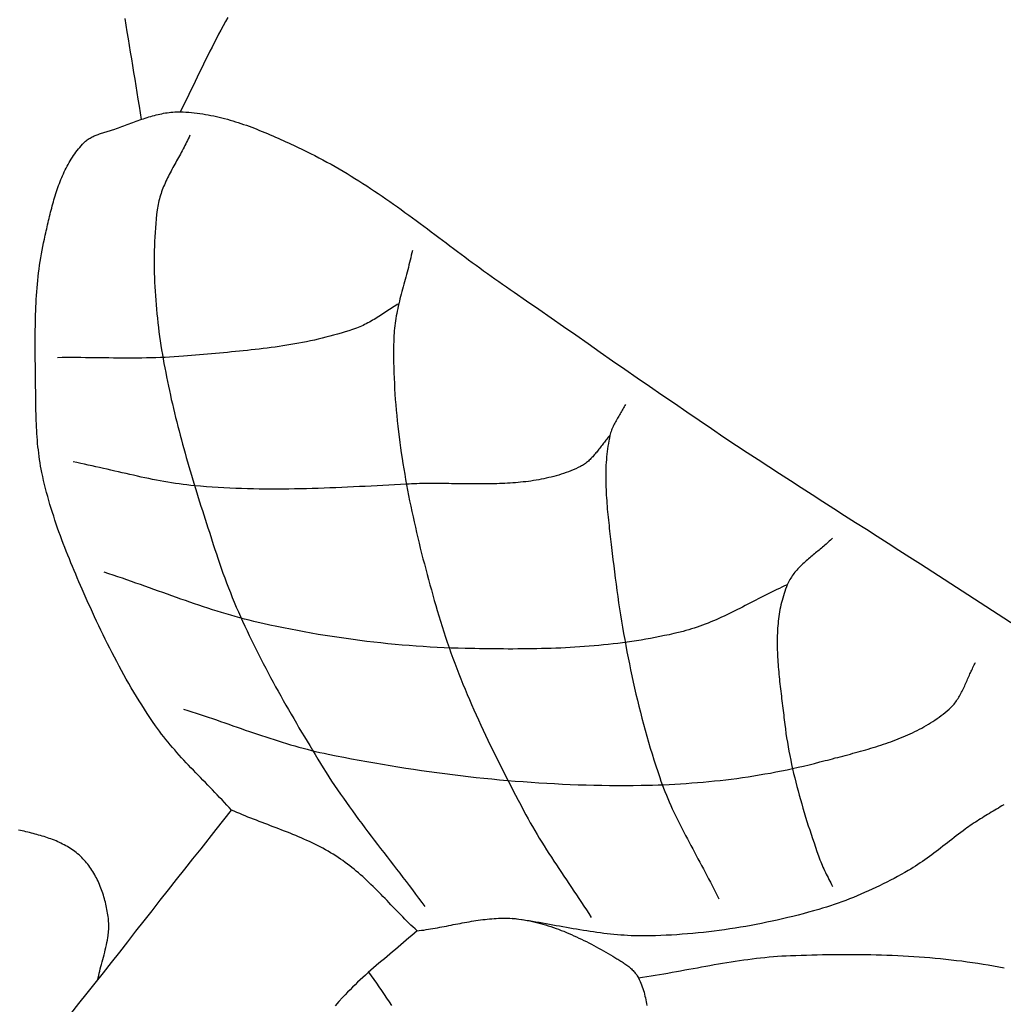
# Model space of a CAD drawing. Units: millimetres. Extents: x 3 to 257, y -159 to 113.
# Drawn here: x 36 to 51, y -48 to -33 of the extents above; entities that cross this region are included whole.
import ezdxf

# ---------------------------------------------------------------- set-up
doc = ezdxf.new("R2010")
doc.units = ezdxf.units.MM
doc.layers.add('Vector Layer 1', color=7, linetype='Continuous', lineweight=30)

msp = doc.modelspace()

# ---------------------------------------------------------------- linework, layer by layer
at = {"layer": 'Vector Layer 1', "color": 18, "lineweight": 30, "true_color": 0x000000, "extrusion": (0, 0, -1)}
for points in [[(-37.558, -33.13), (-37.574, -33.234), (-37.591, -33.338), (-37.608, -33.442), (-37.625, -33.546), (-37.642, -33.65), (-37.66, -33.754), (-37.677, -33.858), (-37.694, -33.962), (-37.711, -34.066), (-37.728, -34.17), (-37.745, -34.274), (-37.761, -34.378), (-37.778, -34.482), (-37.794, -34.586), (-37.809, -34.69)], [(-39.203, -45.351), (-39.167, -45.312), (-39.131, -45.273), (-39.095, -45.234), (-39.059, -45.195), (-39.022, -45.156), (-38.986, -45.118), (-38.949, -45.08), (-38.912, -45.041), (-38.875, -45.003), (-38.838, -44.965), (-38.801, -44.927), (-38.764, -44.889), (-38.726, -44.85), (-38.689, -44.812), (-38.652, -44.774), (-38.616, -44.736), (-38.579, -44.697), (-38.542, -44.658), (-38.506, -44.62), (-38.47, -44.581), (-38.434, -44.542), (-38.398, -44.502), (-38.363, -44.463), (-38.328, -44.423), (-38.293, -44.383), (-38.259, -44.342), (-38.225, -44.301), (-38.192, -44.26), (-38.159, -44.219), (-38.127, -44.177), (-38.095, -44.135), (-38.063, -44.092), (-38.032, -44.049), (-38.032, -44.049), (-37.988, -43.986), (-37.945, -43.922), (-37.902, -43.858), (-37.86, -43.793), (-37.819, -43.728), (-37.778, -43.663), (-37.737, -43.597), (-37.697, -43.531), (-37.658, -43.464), (-37.619, -43.398), (-37.581, -43.331), (-37.543, -43.263), (-37.506, -43.196), (-37.469, -43.128), (-37.433, -43.059), (-37.397, -42.991), (-37.362, -42.922), (-37.326, -42.853), (-37.292, -42.784), (-37.257, -42.715), (-37.224, -42.645), (-37.19, -42.576), (-37.157, -42.506), (-37.124, -42.436), (-37.091, -42.366), (-37.059, -42.296), (-37.027, -42.225), (-36.995, -42.155), (-36.964, -42.084), (-36.932, -42.014), (-36.901, -41.943), (-36.901, -41.943), (-36.876, -41.885), (-36.851, -41.827), (-36.826, -41.768), (-36.801, -41.709), (-36.776, -41.651), (-36.751, -41.592), (-36.727, -41.533), (-36.703, -41.474), (-36.679, -41.415), (-36.655, -41.355), (-36.632, -41.296), (-36.609, -41.236), (-36.587, -41.177), (-36.565, -41.117), (-36.543, -41.057), (-36.522, -40.997), (-36.501, -40.936), (-36.48, -40.876), (-36.461, -40.815), (-36.441, -40.755), (-36.422, -40.694), (-36.404, -40.633), (-36.386, -40.572), (-36.369, -40.511), (-36.352, -40.449), (-36.336, -40.388), (-36.321, -40.326), (-36.306, -40.264), (-36.292, -40.202), (-36.279, -40.14), (-36.279, -40.14), (-36.269, -40.09), (-36.26, -40.041), (-36.252, -39.991), (-36.244, -39.941), (-36.237, -39.891), (-36.23, -39.841), (-36.225, -39.791), (-36.219, -39.741), (-36.214, -39.691), (-36.21, -39.64), (-36.206, -39.59), (-36.203, -39.539), (-36.2, -39.489), (-36.197, -39.438), (-36.195, -39.388), (-36.193, -39.337), (-36.191, -39.286), (-36.189, -39.236), (-36.188, -39.185), (-36.187, -39.134), (-36.186, -39.084), (-36.186, -39.033), (-36.185, -38.983), (-36.184, -38.932), (-36.184, -38.881), (-36.184, -38.881), (-36.183, -38.823), (-36.183, -38.764), (-36.182, -38.705), (-36.181, -38.646), (-36.18, -38.587), (-36.18, -38.528), (-36.179, -38.469), (-36.178, -38.41), (-36.178, -38.351), (-36.177, -38.292), (-36.177, -38.233), (-36.177, -38.174), (-36.177, -38.115), (-36.177, -38.056), (-36.177, -37.997), (-36.178, -37.938), (-36.179, -37.878), (-36.18, -37.819), (-36.181, -37.76), (-36.183, -37.701), (-36.185, -37.643), (-36.187, -37.584), (-36.19, -37.525), (-36.193, -37.466), (-36.197, -37.407), (-36.201, -37.349), (-36.206, -37.29), (-36.211, -37.231), (-36.216, -37.173), (-36.222, -37.115), (-36.229, -37.056), (-36.236, -36.998), (-36.244, -36.94), (-36.253, -36.882), (-36.262, -36.824), (-36.271, -36.766), (-36.282, -36.708), (-36.293, -36.651), (-36.305, -36.593), (-36.317, -36.536), (-36.317, -36.536), (-36.324, -36.505), (-36.332, -36.473), (-36.339, -36.441), (-36.346, -36.41), (-36.353, -36.378), (-36.36, -36.346), (-36.368, -36.314), (-36.375, -36.282), (-36.383, -36.25), (-36.39, -36.217), (-36.398, -36.185), (-36.406, -36.153), (-36.414, -36.121), (-36.422, -36.089), (-36.431, -36.057), (-36.439, -36.025), (-36.448, -35.993), (-36.457, -35.961), (-36.466, -35.929), (-36.476, -35.897), (-36.485, -35.866), (-36.495, -35.834), (-36.505, -35.803), (-36.516, -35.771), (-36.527, -35.74), (-36.538, -35.709), (-36.549, -35.678), (-36.561, -35.648), (-36.573, -35.618), (-36.585, -35.587), (-36.598, -35.557), (-36.611, -35.528), (-36.625, -35.498), (-36.639, -35.469), (-36.653, -35.44), (-36.668, -35.412), (-36.683, -35.383), (-36.699, -35.355), (-36.715, -35.328), (-36.732, -35.3), (-36.749, -35.273), (-36.767, -35.247), (-36.785, -35.221), (-36.804, -35.195), (-36.823, -35.169), (-36.843, -35.144), (-36.863, -35.12), (-36.884, -35.096), (-36.905, -35.072), (-36.928, -35.049), (-36.928, -35.049), (-36.94, -35.036), (-36.953, -35.025), (-36.966, -35.014), (-36.98, -35.004), (-36.994, -34.994), (-37.008, -34.985), (-37.023, -34.976), (-37.038, -34.967), (-37.053, -34.959), (-37.069, -34.952), (-37.084, -34.944), (-37.101, -34.938), (-37.117, -34.931), (-37.133, -34.925), (-37.15, -34.919), (-37.167, -34.913), (-37.184, -34.907), (-37.201, -34.902), (-37.218, -34.896), (-37.235, -34.891), (-37.252, -34.886), (-37.269, -34.881), (-37.286, -34.876), (-37.303, -34.871), (-37.321, -34.866), (-37.338, -34.861), (-37.354, -34.855), (-37.371, -34.85), (-37.388, -34.844), (-37.404, -34.839), (-37.404, -34.839), (-37.432, -34.829), (-37.459, -34.819), (-37.487, -34.809), (-37.514, -34.799), (-37.542, -34.789), (-37.569, -34.779), (-37.597, -34.768), (-37.624, -34.758), (-37.652, -34.747), (-37.68, -34.737), (-37.707, -34.727), (-37.735, -34.717), (-37.763, -34.707), (-37.791, -34.697), (-37.819, -34.687), (-37.846, -34.678), (-37.874, -34.668), (-37.902, -34.659), (-37.93, -34.651), (-37.958, -34.642), (-37.987, -34.634), (-38.015, -34.626), (-38.043, -34.619), (-38.071, -34.612), (-38.1, -34.606), (-38.128, -34.6), (-38.156, -34.594), (-38.185, -34.589), (-38.213, -34.585), (-38.242, -34.581), (-38.271, -34.578), (-38.299, -34.575), (-38.328, -34.573), (-38.357, -34.572), (-38.386, -34.572), (-38.415, -34.572), (-38.415, -34.572), (-38.458, -34.573), (-38.502, -34.575), (-38.545, -34.578), (-38.588, -34.582), (-38.631, -34.586), (-38.674, -34.591), (-38.717, -34.597), (-38.76, -34.603), (-38.802, -34.61), (-38.845, -34.618), (-38.888, -34.626), (-38.93, -34.634), (-38.972, -34.644), (-39.015, -34.654), (-39.057, -34.664), (-39.099, -34.675), (-39.141, -34.686), (-39.183, -34.698), (-39.225, -34.711), (-39.267, -34.724), (-39.309, -34.737), (-39.35, -34.751), (-39.392, -34.765), (-39.434, -34.779), (-39.475, -34.794), (-39.516, -34.809), (-39.557, -34.825), (-39.598, -34.841), (-39.639, -34.857), (-39.68, -34.874), (-39.721, -34.89), (-39.762, -34.907), (-39.802, -34.925), (-39.843, -34.942), (-39.883, -34.96), (-39.924, -34.978), (-39.964, -34.996), (-40.004, -35.014), (-40.044, -35.032), (-40.084, -35.051), (-40.124, -35.069), (-40.163, -35.088), (-40.203, -35.107), (-40.242, -35.126), (-40.282, -35.144), (-40.321, -35.163), (-40.36, -35.182), (-40.36, -35.182), (-40.424, -35.214), (-40.488, -35.246), (-40.552, -35.279), (-40.615, -35.312), (-40.678, -35.346), (-40.741, -35.381), (-40.803, -35.416), (-40.865, -35.452), (-40.927, -35.488), (-40.988, -35.524), (-41.049, -35.562), (-41.11, -35.599), (-41.17, -35.637), (-41.231, -35.676), (-41.291, -35.715), (-41.351, -35.754), (-41.41, -35.794), (-41.47, -35.834), (-41.529, -35.875), (-41.588, -35.915), (-41.647, -35.956), (-41.706, -35.998), (-41.764, -36.039), (-41.823, -36.081), (-41.881, -36.123), (-41.939, -36.165), (-41.997, -36.208), (-42.055, -36.25), (-42.113, -36.293), (-42.171, -36.336), (-42.228, -36.379), (-42.286, -36.422), (-42.344, -36.465), (-42.401, -36.509), (-42.459, -36.552), (-42.517, -36.595), (-42.574, -36.638), (-42.632, -36.682), (-42.689, -36.725), (-42.747, -36.768), (-42.805, -36.811), (-42.863, -36.854), (-42.92, -36.897), (-42.978, -36.94), (-43.036, -36.982), (-43.094, -37.025), (-43.152, -37.067), (-43.211, -37.109), (-43.269, -37.151), (-43.328, -37.192), (-43.386, -37.234), (-43.445, -37.275), (-43.504, -37.316), (-43.564, -37.356), (-43.564, -37.356), (-43.754, -37.487), (-43.945, -37.619), (-44.135, -37.751), (-44.325, -37.883), (-44.515, -38.016), (-44.705, -38.148), (-44.895, -38.28), (-45.085, -38.413), (-45.275, -38.545), (-45.466, -38.677), (-45.656, -38.809), (-45.846, -38.94), (-46.037, -39.071), (-46.228, -39.202), (-46.42, -39.333), (-46.611, -39.462), (-46.803, -39.592), (-46.996, -39.72), (-46.996, -39.72), (-47.162, -39.83), (-47.328, -39.94), (-47.494, -40.049), (-47.661, -40.157), (-47.827, -40.265), (-47.995, -40.373), (-48.162, -40.48), (-48.329, -40.588), (-48.497, -40.695), (-48.664, -40.802), (-48.832, -40.909), (-49, -41.015), (-49.167, -41.122), (-49.335, -41.229), (-49.503, -41.336), (-49.67, -41.444), (-49.837, -41.551), (-49.837, -41.551), (-51.954, -42.924)], [(-41.787, -37.534), (-41.762, -37.548), (-41.738, -37.562), (-41.714, -37.577), (-41.69, -37.592), (-41.667, -37.607), (-41.643, -37.622), (-41.619, -37.638), (-41.596, -37.653), (-41.572, -37.668), (-41.548, -37.684), (-41.525, -37.699), (-41.501, -37.715), (-41.478, -37.73), (-41.454, -37.745), (-41.43, -37.76), (-41.406, -37.775), (-41.382, -37.789), (-41.358, -37.803), (-41.333, -37.817), (-41.309, -37.83), (-41.284, -37.843), (-41.259, -37.856), (-41.234, -37.868), (-41.208, -37.88), (-41.183, -37.89), (-41.157, -37.901), (-41.131, -37.911), (-41.131, -37.911), (-41.073, -37.931), (-41.014, -37.95), (-40.956, -37.969), (-40.898, -37.987), (-40.839, -38.004), (-40.78, -38.021), (-40.721, -38.036), (-40.661, -38.052), (-40.602, -38.066), (-40.542, -38.081), (-40.483, -38.094), (-40.423, -38.107), (-40.362, -38.12), (-40.302, -38.131), (-40.242, -38.143), (-40.181, -38.154), (-40.121, -38.164), (-40.06, -38.174), (-39.999, -38.184), (-39.938, -38.193), (-39.877, -38.202), (-39.816, -38.21), (-39.755, -38.218), (-39.694, -38.226), (-39.633, -38.234), (-39.571, -38.241), (-39.51, -38.248), (-39.449, -38.254), (-39.387, -38.261), (-39.326, -38.267), (-39.264, -38.273), (-39.203, -38.279), (-39.141, -38.285), (-39.08, -38.29), (-39.018, -38.296), (-38.957, -38.301), (-38.895, -38.306), (-38.834, -38.311), (-38.772, -38.317), (-38.711, -38.322), (-38.65, -38.327), (-38.588, -38.332), (-38.527, -38.337), (-38.466, -38.343), (-38.466, -38.343), (-38.394, -38.348), (-38.322, -38.354), (-38.25, -38.358), (-38.179, -38.362), (-38.107, -38.365), (-38.035, -38.367), (-37.963, -38.369), (-37.891, -38.371), (-37.819, -38.372), (-37.747, -38.373), (-37.675, -38.373), (-37.603, -38.373), (-37.531, -38.373), (-37.458, -38.372), (-37.386, -38.372), (-37.314, -38.371), (-37.242, -38.37), (-37.17, -38.369), (-37.098, -38.368), (-37.026, -38.368), (-36.954, -38.367), (-36.882, -38.366), (-36.81, -38.366), (-36.737, -38.366), (-36.665, -38.366), (-36.593, -38.366), (-36.521, -38.367)], [(-45.044, -39.567), (-45.031, -39.581), (-45.018, -39.595), (-45.005, -39.609), (-44.993, -39.624), (-44.981, -39.639), (-44.969, -39.654), (-44.957, -39.669), (-44.945, -39.684), (-44.933, -39.7), (-44.921, -39.715), (-44.91, -39.731), (-44.898, -39.746), (-44.886, -39.762), (-44.874, -39.777), (-44.863, -39.793), (-44.851, -39.808), (-44.839, -39.823), (-44.827, -39.838), (-44.815, -39.853), (-44.802, -39.868), (-44.79, -39.882), (-44.777, -39.896), (-44.764, -39.91), (-44.751, -39.924), (-44.738, -39.937), (-44.724, -39.95), (-44.711, -39.963), (-44.696, -39.975), (-44.682, -39.987), (-44.667, -39.998), (-44.652, -40.009), (-44.636, -40.019), (-44.621, -40.029), (-44.604, -40.038), (-44.587, -40.047), (-44.587, -40.047), (-44.551, -40.064), (-44.515, -40.081), (-44.478, -40.097), (-44.441, -40.112), (-44.404, -40.127), (-44.367, -40.14), (-44.329, -40.153), (-44.291, -40.166), (-44.253, -40.178), (-44.215, -40.189), (-44.177, -40.2), (-44.139, -40.21), (-44.1, -40.219), (-44.061, -40.228), (-44.022, -40.236), (-43.983, -40.244), (-43.944, -40.252), (-43.905, -40.258), (-43.865, -40.265), (-43.825, -40.271), (-43.786, -40.276), (-43.746, -40.281), (-43.706, -40.286), (-43.666, -40.29), (-43.625, -40.294), (-43.585, -40.297), (-43.545, -40.3), (-43.504, -40.303), (-43.463, -40.306), (-43.423, -40.308), (-43.382, -40.31), (-43.341, -40.311), (-43.3, -40.313), (-43.259, -40.314), (-43.218, -40.315), (-43.177, -40.315), (-43.136, -40.316), (-43.095, -40.316), (-43.053, -40.316), (-43.012, -40.316), (-42.971, -40.316), (-42.929, -40.316), (-42.888, -40.316), (-42.847, -40.315), (-42.805, -40.315), (-42.764, -40.314), (-42.723, -40.314), (-42.681, -40.313), (-42.64, -40.312), (-42.599, -40.312), (-42.557, -40.311), (-42.516, -40.311), (-42.475, -40.31), (-42.434, -40.31), (-42.393, -40.31), (-42.351, -40.309), (-42.31, -40.309), (-42.269, -40.309), (-42.228, -40.31), (-42.188, -40.31), (-42.147, -40.311), (-42.106, -40.311), (-42.065, -40.312), (-42.025, -40.314), (-41.984, -40.315), (-41.944, -40.317), (-41.904, -40.319), (-41.904, -40.319), (-41.813, -40.324), (-41.722, -40.329), (-41.632, -40.334), (-41.541, -40.339), (-41.45, -40.344), (-41.359, -40.348), (-41.269, -40.353), (-41.178, -40.358), (-41.087, -40.362), (-40.996, -40.366), (-40.905, -40.37), (-40.814, -40.374), (-40.723, -40.378), (-40.632, -40.381), (-40.541, -40.384), (-40.451, -40.387), (-40.36, -40.39), (-40.269, -40.392), (-40.178, -40.393), (-40.087, -40.395), (-39.996, -40.396), (-39.905, -40.396), (-39.814, -40.396), (-39.723, -40.396), (-39.633, -40.395), (-39.542, -40.393), (-39.451, -40.391), (-39.36, -40.388), (-39.27, -40.385), (-39.179, -40.381), (-39.088, -40.377), (-38.998, -40.372), (-38.907, -40.366), (-38.817, -40.359), (-38.726, -40.352), (-38.636, -40.344), (-38.636, -40.344), (-38.577, -40.338), (-38.517, -40.331), (-38.458, -40.324), (-38.399, -40.316), (-38.34, -40.307), (-38.281, -40.298), (-38.222, -40.289), (-38.163, -40.278), (-38.105, -40.268), (-38.046, -40.257), (-37.987, -40.245), (-37.929, -40.234), (-37.87, -40.221), (-37.812, -40.209), (-37.754, -40.196), (-37.695, -40.183), (-37.637, -40.17), (-37.579, -40.157), (-37.52, -40.144), (-37.462, -40.13), (-37.404, -40.117), (-37.345, -40.103), (-37.287, -40.09), (-37.229, -40.076), (-37.17, -40.063), (-37.112, -40.05), (-37.054, -40.037), (-36.995, -40.024), (-36.937, -40.011), (-36.878, -39.999), (-36.82, -39.987), (-36.761, -39.975)], [(-47.78, -41.872), (-47.739, -41.89), (-47.698, -41.909), (-47.657, -41.929), (-47.616, -41.948), (-47.576, -41.968), (-47.535, -41.988), (-47.494, -42.008), (-47.454, -42.029), (-47.413, -42.049), (-47.373, -42.07), (-47.332, -42.091), (-47.292, -42.112), (-47.252, -42.133), (-47.211, -42.154), (-47.171, -42.174), (-47.13, -42.195), (-47.09, -42.216), (-47.049, -42.237), (-47.009, -42.257), (-46.968, -42.277), (-46.928, -42.297), (-46.887, -42.317), (-46.846, -42.337), (-46.805, -42.356), (-46.764, -42.375), (-46.723, -42.394), (-46.681, -42.412), (-46.64, -42.43), (-46.598, -42.447), (-46.557, -42.464), (-46.515, -42.481), (-46.473, -42.497), (-46.43, -42.512), (-46.388, -42.527), (-46.345, -42.541), (-46.302, -42.555), (-46.259, -42.568), (-46.216, -42.58), (-46.172, -42.592), (-46.172, -42.592), (-46.101, -42.609), (-46.03, -42.626), (-45.958, -42.643), (-45.887, -42.658), (-45.815, -42.673), (-45.743, -42.687), (-45.671, -42.701), (-45.599, -42.714), (-45.527, -42.726), (-45.454, -42.737), (-45.382, -42.748), (-45.309, -42.759), (-45.236, -42.769), (-45.163, -42.778), (-45.091, -42.786), (-45.018, -42.794), (-44.944, -42.802), (-44.871, -42.809), (-44.798, -42.816), (-44.725, -42.822), (-44.651, -42.827), (-44.578, -42.833), (-44.504, -42.837), (-44.431, -42.841), (-44.357, -42.845), (-44.284, -42.849), (-44.21, -42.852), (-44.136, -42.855), (-44.063, -42.857), (-43.989, -42.859), (-43.915, -42.861), (-43.841, -42.862), (-43.768, -42.863), (-43.694, -42.864), (-43.62, -42.864), (-43.546, -42.865), (-43.473, -42.865), (-43.399, -42.864), (-43.325, -42.864), (-43.252, -42.863), (-43.178, -42.862), (-43.105, -42.861), (-43.031, -42.86), (-42.958, -42.859), (-42.884, -42.857), (-42.811, -42.856), (-42.811, -42.856), (-42.703, -42.853), (-42.594, -42.849), (-42.486, -42.845), (-42.377, -42.84), (-42.269, -42.834), (-42.161, -42.827), (-42.052, -42.82), (-41.944, -42.812), (-41.836, -42.803), (-41.728, -42.793), (-41.619, -42.782), (-41.511, -42.771), (-41.403, -42.759), (-41.295, -42.747), (-41.187, -42.733), (-41.08, -42.719), (-40.972, -42.704), (-40.864, -42.689), (-40.757, -42.672), (-40.65, -42.655), (-40.543, -42.638), (-40.435, -42.619), (-40.328, -42.6), (-40.222, -42.581), (-40.115, -42.56), (-40.009, -42.539), (-39.902, -42.517), (-39.796, -42.495), (-39.69, -42.472), (-39.69, -42.472), (-39.618, -42.455), (-39.547, -42.438), (-39.476, -42.421), (-39.405, -42.402), (-39.334, -42.383), (-39.263, -42.364), (-39.192, -42.344), (-39.122, -42.323), (-39.051, -42.302), (-38.981, -42.28), (-38.911, -42.258), (-38.841, -42.235), (-38.771, -42.212), (-38.701, -42.189), (-38.632, -42.165), (-38.562, -42.141), (-38.493, -42.117), (-38.423, -42.093), (-38.354, -42.068), (-38.284, -42.044), (-38.215, -42.019), (-38.145, -41.994), (-38.076, -41.969), (-38.007, -41.945), (-37.937, -41.92), (-37.868, -41.895), (-37.799, -41.87), (-37.729, -41.846), (-37.66, -41.821), (-37.59, -41.797), (-37.521, -41.773), (-37.451, -41.749), (-37.381, -41.726), (-37.311, -41.702), (-37.242, -41.68)], [(-51.119, -45.27), (-51.092, -45.286), (-51.064, -45.303), (-51.037, -45.319), (-51.009, -45.336), (-50.982, -45.353), (-50.954, -45.369), (-50.927, -45.385), (-50.899, -45.402), (-50.871, -45.419), (-50.844, -45.435), (-50.817, -45.452), (-50.789, -45.469), (-50.762, -45.486), (-50.735, -45.503), (-50.708, -45.52), (-50.682, -45.537), (-50.655, -45.555), (-50.629, -45.572), (-50.603, -45.59), (-50.577, -45.608), (-50.551, -45.627), (-50.526, -45.645), (-50.526, -45.645), (-50.491, -45.671), (-50.456, -45.697), (-50.421, -45.723), (-50.386, -45.75), (-50.352, -45.776), (-50.318, -45.803), (-50.283, -45.83), (-50.249, -45.856), (-50.215, -45.883), (-50.18, -45.91), (-50.146, -45.937), (-50.112, -45.963), (-50.077, -45.99), (-50.043, -46.016), (-50.008, -46.042), (-49.973, -46.068), (-49.938, -46.094), (-49.903, -46.119), (-49.867, -46.144), (-49.831, -46.168), (-49.795, -46.192), (-49.759, -46.216), (-49.722, -46.239), (-49.685, -46.261), (-49.647, -46.283), (-49.647, -46.283), (-49.593, -46.314), (-49.538, -46.345), (-49.482, -46.375), (-49.427, -46.405), (-49.371, -46.434), (-49.315, -46.463), (-49.258, -46.491), (-49.202, -46.519), (-49.145, -46.546), (-49.088, -46.573), (-49.031, -46.6), (-48.973, -46.625), (-48.915, -46.65), (-48.857, -46.675), (-48.799, -46.699), (-48.74, -46.722), (-48.681, -46.745), (-48.622, -46.767), (-48.563, -46.788), (-48.504, -46.809), (-48.444, -46.829), (-48.384, -46.848), (-48.324, -46.867), (-48.264, -46.885), (-48.264, -46.885), (-48.184, -46.907), (-48.105, -46.929), (-48.026, -46.951), (-47.946, -46.971), (-47.866, -46.992), (-47.786, -47.011), (-47.705, -47.03), (-47.625, -47.049), (-47.544, -47.066), (-47.464, -47.084), (-47.383, -47.1), (-47.302, -47.116), (-47.22, -47.131), (-47.139, -47.146), (-47.058, -47.16), (-46.976, -47.173), (-46.895, -47.186), (-46.813, -47.198), (-46.731, -47.209), (-46.649, -47.22), (-46.567, -47.23), (-46.485, -47.239), (-46.403, -47.248), (-46.321, -47.256), (-46.239, -47.263), (-46.156, -47.269), (-46.074, -47.275), (-45.992, -47.28), (-45.91, -47.284), (-45.827, -47.288), (-45.745, -47.291), (-45.663, -47.293), (-45.581, -47.294), (-45.581, -47.294), (-45.528, -47.294), (-45.475, -47.293), (-45.422, -47.292), (-45.369, -47.29), (-45.316, -47.288), (-45.264, -47.284), (-45.211, -47.281), (-45.158, -47.276), (-45.106, -47.271), (-45.053, -47.266), (-45.001, -47.26), (-44.948, -47.254), (-44.896, -47.247), (-44.843, -47.24), (-44.791, -47.233), (-44.738, -47.225), (-44.686, -47.217), (-44.633, -47.208), (-44.581, -47.2), (-44.529, -47.191), (-44.476, -47.182), (-44.424, -47.173), (-44.371, -47.164), (-44.319, -47.155), (-44.267, -47.145), (-44.214, -47.136), (-44.162, -47.126), (-44.11, -47.117), (-44.057, -47.108), (-44.005, -47.099), (-43.953, -47.089), (-43.9, -47.081), (-43.848, -47.072), (-43.796, -47.063), (-43.743, -47.055), (-43.691, -47.047), (-43.638, -47.039), (-43.586, -47.032), (-43.533, -47.024)], [(-36.724, -48.498), (-36.851, -48.339), (-36.977, -48.18), (-37.103, -48.021), (-37.229, -47.862), (-37.354, -47.702), (-37.48, -47.543), (-37.605, -47.383), (-37.73, -47.223), (-37.856, -47.063), (-37.981, -46.904), (-38.106, -46.744), (-38.232, -46.584), (-38.357, -46.425), (-38.483, -46.265), (-38.609, -46.106), (-38.735, -45.947), (-38.735, -45.947), (-38.969, -45.649), (-39.203, -45.351)], [(-37.144, -47.969), (-37.15, -47.939), (-37.15, -47.939), (-37.156, -47.905), (-37.164, -47.87), (-37.172, -47.836), (-37.18, -47.801), (-37.189, -47.767), (-37.198, -47.733), (-37.198, -47.733), (-37.208, -47.696), (-37.218, -47.658), (-37.228, -47.621), (-37.238, -47.584), (-37.248, -47.546), (-37.257, -47.509), (-37.266, -47.471), (-37.275, -47.434), (-37.283, -47.396), (-37.29, -47.358), (-37.297, -47.32), (-37.297, -47.32), (-37.301, -47.295), (-37.304, -47.271), (-37.307, -47.246), (-37.309, -47.221), (-37.31, -47.197), (-37.311, -47.172), (-37.311, -47.147), (-37.311, -47.122), (-37.31, -47.098), (-37.309, -47.073), (-37.307, -47.048), (-37.305, -47.024), (-37.305, -47.024), (-37.302, -46.996), (-37.298, -46.968), (-37.293, -46.941), (-37.288, -46.913), (-37.283, -46.885), (-37.278, -46.857), (-37.272, -46.83), (-37.266, -46.802), (-37.259, -46.774), (-37.252, -46.746), (-37.244, -46.719), (-37.236, -46.691), (-37.228, -46.664), (-37.219, -46.636), (-37.21, -46.609), (-37.2, -46.582), (-37.19, -46.555), (-37.18, -46.529), (-37.169, -46.502), (-37.158, -46.476), (-37.146, -46.45), (-37.134, -46.425), (-37.121, -46.399), (-37.108, -46.374), (-37.094, -46.349), (-37.08, -46.325), (-37.066, -46.301), (-37.051, -46.277), (-37.035, -46.254), (-37.019, -46.231), (-37.003, -46.208), (-36.986, -46.186), (-36.968, -46.164), (-36.95, -46.143), (-36.932, -46.122), (-36.913, -46.102), (-36.893, -46.082), (-36.873, -46.063), (-36.873, -46.063), (-36.852, -46.044), (-36.831, -46.026), (-36.809, -46.008), (-36.787, -45.991), (-36.765, -45.975), (-36.742, -45.959), (-36.719, -45.944), (-36.696, -45.929), (-36.672, -45.915), (-36.648, -45.901), (-36.624, -45.888), (-36.599, -45.875), (-36.574, -45.863), (-36.549, -45.851), (-36.523, -45.839), (-36.498, -45.828), (-36.472, -45.818), (-36.445, -45.807), (-36.419, -45.797), (-36.392, -45.788), (-36.366, -45.778), (-36.339, -45.769), (-36.312, -45.761), (-36.284, -45.752), (-36.257, -45.744), (-36.229, -45.736), (-36.201, -45.728), (-36.174, -45.721), (-36.146, -45.713), (-36.118, -45.706), (-36.089, -45.699), (-36.061, -45.692), (-36.033, -45.685), (-36.004, -45.678), (-35.976, -45.672), (-35.948, -45.665), (-35.919, -45.659)], [(-42.067, -47.216), (-42.102, -47.212), (-42.137, -47.207), (-42.172, -47.203), (-42.207, -47.197), (-42.242, -47.192), (-42.277, -47.186), (-42.312, -47.18), (-42.347, -47.174), (-42.382, -47.168), (-42.417, -47.161), (-42.452, -47.154), (-42.487, -47.148), (-42.522, -47.141), (-42.557, -47.134), (-42.592, -47.127), (-42.626, -47.12), (-42.661, -47.113), (-42.696, -47.106), (-42.731, -47.1), (-42.766, -47.093), (-42.801, -47.087), (-42.836, -47.08), (-42.871, -47.074), (-42.906, -47.068), (-42.941, -47.062), (-42.976, -47.057), (-43.011, -47.052), (-43.046, -47.047), (-43.081, -47.042), (-43.116, -47.038), (-43.151, -47.034), (-43.185, -47.031), (-43.22, -47.028), (-43.255, -47.025), (-43.29, -47.023), (-43.325, -47.022), (-43.36, -47.021), (-43.395, -47.02), (-43.43, -47.02), (-43.465, -47.021), (-43.5, -47.022), (-43.534, -47.024), (-43.569, -47.027), (-43.604, -47.031), (-43.639, -47.035), (-43.639, -47.035), (-43.681, -47.041), (-43.722, -47.047), (-43.764, -47.055), (-43.805, -47.063), (-43.847, -47.071), (-43.888, -47.081), (-43.929, -47.091), (-43.97, -47.102), (-44.01, -47.113), (-44.051, -47.125), (-44.091, -47.137), (-44.132, -47.15), (-44.172, -47.164), (-44.212, -47.178), (-44.252, -47.192), (-44.292, -47.208), (-44.331, -47.223), (-44.371, -47.239), (-44.41, -47.256), (-44.449, -47.273), (-44.488, -47.29), (-44.527, -47.308), (-44.566, -47.326), (-44.604, -47.344), (-44.643, -47.363), (-44.681, -47.382), (-44.719, -47.401), (-44.757, -47.421), (-44.794, -47.441), (-44.832, -47.461), (-44.869, -47.482), (-44.907, -47.503), (-44.943, -47.524), (-44.98, -47.545), (-45.017, -47.566), (-45.053, -47.588), (-45.09, -47.609), (-45.09, -47.609), (-45.105, -47.618), (-45.12, -47.627), (-45.136, -47.637), (-45.152, -47.646), (-45.167, -47.655), (-45.183, -47.665), (-45.198, -47.674), (-45.214, -47.684), (-45.23, -47.694), (-45.245, -47.704), (-45.26, -47.714), (-45.275, -47.724), (-45.29, -47.735), (-45.305, -47.746), (-45.32, -47.756), (-45.334, -47.768), (-45.348, -47.779), (-45.361, -47.791), (-45.375, -47.803), (-45.388, -47.815), (-45.4, -47.828), (-45.412, -47.841), (-45.424, -47.854), (-45.435, -47.868), (-45.446, -47.882), (-45.456, -47.896), (-45.465, -47.911), (-45.474, -47.926), (-45.483, -47.942), (-45.483, -47.942), (-45.496, -47.969), (-45.508, -47.996), (-45.52, -48.024), (-45.531, -48.051), (-45.541, -48.079), (-45.551, -48.107), (-45.56, -48.136), (-45.569, -48.164), (-45.576, -48.193), (-45.583, -48.222), (-45.59, -48.25), (-45.596, -48.28), (-45.602, -48.309), (-45.606, -48.338), (-45.611, -48.368)], [(-45.483, -47.942), (-45.548, -47.932), (-45.613, -47.922), (-45.678, -47.911), (-45.743, -47.9), (-45.808, -47.889), (-45.873, -47.878), (-45.938, -47.867), (-46.003, -47.855), (-46.068, -47.843), (-46.133, -47.832), (-46.197, -47.82), (-46.262, -47.808), (-46.327, -47.796), (-46.392, -47.784), (-46.457, -47.772), (-46.522, -47.76), (-46.587, -47.749), (-46.652, -47.737), (-46.717, -47.726), (-46.782, -47.715), (-46.847, -47.704), (-46.912, -47.694), (-46.977, -47.684), (-47.042, -47.674), (-47.107, -47.665), (-47.172, -47.656), (-47.238, -47.647), (-47.303, -47.639), (-47.368, -47.632), (-47.434, -47.625), (-47.499, -47.618), (-47.565, -47.613), (-47.63, -47.608), (-47.696, -47.603), (-47.761, -47.6), (-47.827, -47.597), (-47.827, -47.597), (-47.91, -47.594), (-47.992, -47.591), (-48.075, -47.589), (-48.157, -47.586), (-48.24, -47.585), (-48.323, -47.583), (-48.406, -47.581), (-48.489, -47.58), (-48.571, -47.58), (-48.654, -47.579), (-48.737, -47.579), (-48.82, -47.58), (-48.903, -47.58), (-48.986, -47.581), (-49.069, -47.583), (-49.152, -47.585), (-49.235, -47.587), (-49.318, -47.59), (-49.4, -47.593), (-49.483, -47.597), (-49.566, -47.601), (-49.649, -47.605), (-49.732, -47.61), (-49.814, -47.616), (-49.897, -47.622), (-49.979, -47.629), (-50.062, -47.636), (-50.144, -47.644), (-50.226, -47.652), (-50.309, -47.661), (-50.391, -47.671), (-50.473, -47.681), (-50.555, -47.692), (-50.637, -47.703), (-50.718, -47.715), (-50.8, -47.728), (-50.881, -47.741), (-50.963, -47.755), (-51.044, -47.77), (-51.125, -47.785)]]:
    msp.add_lwpolyline(points, dxfattribs=at)
at = {"layer": 'Vector Layer 1', "color": 18, "lineweight": 30, "true_color": 0x000000}
for points in [[(39.15, -33.114), (39.113, -33.178), (39.077, -33.243), (39.041, -33.308), (39.006, -33.373), (38.972, -33.439), (38.937, -33.505), (38.904, -33.571), (38.87, -33.637), (38.837, -33.704), (38.805, -33.77), (38.772, -33.837), (38.74, -33.904), (38.707, -33.971), (38.675, -34.038), (38.643, -34.105), (38.611, -34.172), (38.579, -34.239), (38.546, -34.306), (38.514, -34.372), (38.481, -34.439), (38.448, -34.506), (38.415, -34.572)], [(38.562, -34.934), (38.55, -34.96), (38.538, -34.987), (38.525, -35.014), (38.512, -35.04), (38.499, -35.067), (38.486, -35.093), (38.472, -35.119), (38.458, -35.145), (38.444, -35.172), (38.43, -35.198), (38.416, -35.224), (38.401, -35.25), (38.387, -35.276), (38.372, -35.302), (38.358, -35.328), (38.344, -35.354), (38.329, -35.38), (38.315, -35.406), (38.301, -35.432), (38.286, -35.459), (38.273, -35.485), (38.259, -35.511), (38.245, -35.537), (38.232, -35.564), (38.219, -35.59), (38.206, -35.617), (38.193, -35.643), (38.181, -35.67), (38.17, -35.697), (38.158, -35.723), (38.147, -35.75), (38.137, -35.778), (38.127, -35.805), (38.117, -35.832), (38.108, -35.86), (38.099, -35.887), (38.092, -35.915), (38.084, -35.943), (38.078, -35.971), (38.072, -36), (38.066, -36.028), (38.062, -36.057), (38.058, -36.086), (38.058, -36.086), (38.05, -36.156), (38.043, -36.225), (38.036, -36.295), (38.03, -36.364), (38.026, -36.434), (38.021, -36.503), (38.018, -36.573), (38.015, -36.643), (38.013, -36.713), (38.012, -36.782), (38.011, -36.852), (38.011, -36.922), (38.012, -36.992), (38.013, -37.061), (38.015, -37.131), (38.018, -37.201), (38.021, -37.271), (38.025, -37.341), (38.03, -37.41), (38.035, -37.48), (38.04, -37.55), (38.047, -37.62), (38.054, -37.69), (38.061, -37.759), (38.069, -37.829), (38.077, -37.899), (38.086, -37.969), (38.096, -38.038), (38.106, -38.108), (38.116, -38.178), (38.127, -38.248), (38.139, -38.317), (38.15, -38.387), (38.163, -38.456), (38.176, -38.526), (38.189, -38.596), (38.202, -38.665), (38.216, -38.735), (38.231, -38.804), (38.246, -38.873), (38.261, -38.943), (38.276, -39.012), (38.292, -39.081), (38.309, -39.151), (38.325, -39.22), (38.342, -39.289), (38.359, -39.358), (38.377, -39.427), (38.395, -39.496), (38.413, -39.565), (38.431, -39.634), (38.45, -39.703), (38.469, -39.771), (38.488, -39.84), (38.507, -39.909), (38.527, -39.977), (38.547, -40.046), (38.567, -40.114), (38.587, -40.182), (38.608, -40.251), (38.628, -40.319), (38.649, -40.387), (38.67, -40.455), (38.691, -40.523), (38.712, -40.591), (38.733, -40.658), (38.755, -40.726), (38.776, -40.793), (38.798, -40.861), (38.819, -40.928), (38.841, -40.996), (38.863, -41.063), (38.885, -41.13), (38.906, -41.197), (38.928, -41.264), (38.95, -41.33), (38.972, -41.397), (38.994, -41.463), (38.994, -41.463), (39.02, -41.54), (39.046, -41.616), (39.073, -41.692), (39.1, -41.767), (39.129, -41.843), (39.157, -41.918), (39.187, -41.993), (39.217, -42.067), (39.248, -42.142), (39.279, -42.216), (39.311, -42.29), (39.343, -42.364), (39.376, -42.437), (39.41, -42.511), (39.444, -42.584), (39.478, -42.657), (39.513, -42.729), (39.549, -42.802), (39.585, -42.874), (39.621, -42.946), (39.657, -43.018), (39.695, -43.09), (39.732, -43.162), (39.77, -43.233), (39.808, -43.305), (39.846, -43.376), (39.885, -43.447), (39.924, -43.517), (39.964, -43.588), (40.003, -43.659), (40.043, -43.729), (40.083, -43.799), (40.124, -43.869), (40.164, -43.939), (40.205, -44.009), (40.246, -44.079), (40.287, -44.148), (40.329, -44.218), (40.37, -44.287), (40.411, -44.356), (40.453, -44.426), (40.495, -44.495), (40.537, -44.563), (40.578, -44.632), (40.578, -44.632), (40.62, -44.701), (40.663, -44.769), (40.707, -44.836), (40.75, -44.904), (40.795, -44.971), (40.84, -45.037), (40.885, -45.103), (40.931, -45.169), (40.977, -45.235), (41.024, -45.3), (41.071, -45.365), (41.118, -45.43), (41.166, -45.495), (41.214, -45.56), (41.262, -45.624), (41.31, -45.688), (41.359, -45.752), (41.408, -45.816), (41.457, -45.88), (41.506, -45.944), (41.555, -46.008), (41.604, -46.072), (41.653, -46.135), (41.702, -46.199), (41.751, -46.263), (41.8, -46.327), (41.849, -46.39), (41.898, -46.454), (41.947, -46.518), (41.995, -46.583), (42.044, -46.647), (42.092, -46.711), (42.139, -46.776), (42.187, -46.841)], [(41.995, -36.71), (41.987, -36.748), (41.978, -36.785), (41.97, -36.823), (41.961, -36.86), (41.952, -36.898), (41.942, -36.935), (41.933, -36.973), (41.923, -37.01), (41.913, -37.048), (41.903, -37.085), (41.893, -37.122), (41.883, -37.16), (41.873, -37.197), (41.863, -37.234), (41.853, -37.272), (41.843, -37.309), (41.833, -37.347), (41.823, -37.384), (41.814, -37.421), (41.804, -37.459), (41.795, -37.496), (41.786, -37.534), (41.778, -37.571), (41.77, -37.609), (41.762, -37.647), (41.754, -37.684), (41.747, -37.722), (41.741, -37.76), (41.735, -37.798), (41.729, -37.836), (41.724, -37.873), (41.72, -37.911), (41.716, -37.95), (41.712, -37.988), (41.71, -38.026), (41.708, -38.064), (41.707, -38.103), (41.707, -38.103), (41.705, -38.185), (41.705, -38.268), (41.705, -38.351), (41.706, -38.434), (41.708, -38.517), (41.71, -38.599), (41.713, -38.682), (41.717, -38.765), (41.721, -38.848), (41.726, -38.93), (41.732, -39.013), (41.739, -39.096), (41.746, -39.178), (41.753, -39.261), (41.762, -39.344), (41.771, -39.426), (41.78, -39.509), (41.79, -39.591), (41.801, -39.674), (41.812, -39.756), (41.824, -39.838), (41.836, -39.921), (41.849, -40.003), (41.863, -40.085), (41.877, -40.167), (41.891, -40.249), (41.906, -40.331), (41.921, -40.413), (41.937, -40.495), (41.953, -40.577), (41.97, -40.658), (41.987, -40.74), (42.005, -40.822), (42.023, -40.903), (42.041, -40.984), (42.06, -41.066), (42.079, -41.147), (42.098, -41.228), (42.118, -41.309), (42.138, -41.39), (42.159, -41.471), (42.18, -41.551), (42.201, -41.632), (42.222, -41.712), (42.244, -41.793), (42.266, -41.873), (42.288, -41.953), (42.311, -42.033), (42.333, -42.113), (42.356, -42.193), (42.38, -42.272), (42.403, -42.352), (42.403, -42.352), (42.428, -42.434), (42.453, -42.516), (42.479, -42.598), (42.506, -42.68), (42.534, -42.761), (42.562, -42.843), (42.59, -42.924), (42.62, -43.004), (42.65, -43.085), (42.68, -43.165), (42.712, -43.246), (42.743, -43.326), (42.775, -43.406), (42.808, -43.485), (42.841, -43.565), (42.875, -43.644), (42.909, -43.723), (42.944, -43.802), (42.979, -43.881), (43.015, -43.959), (43.05, -44.038), (43.087, -44.116), (43.123, -44.194), (43.16, -44.272), (43.198, -44.35), (43.235, -44.428), (43.273, -44.505), (43.312, -44.582), (43.35, -44.66), (43.389, -44.737), (43.428, -44.814), (43.467, -44.89), (43.507, -44.967), (43.547, -45.044), (43.586, -45.12), (43.626, -45.196), (43.667, -45.272), (43.707, -45.349), (43.747, -45.425), (43.747, -45.425), (43.78, -45.486), (43.814, -45.547), (43.848, -45.607), (43.883, -45.667), (43.919, -45.727), (43.954, -45.786), (43.991, -45.846), (44.028, -45.905), (44.065, -45.963), (44.102, -46.022), (44.14, -46.08), (44.178, -46.139), (44.217, -46.197), (44.255, -46.255), (44.294, -46.313), (44.332, -46.371), (44.371, -46.428), (44.41, -46.486), (44.449, -46.544), (44.488, -46.602), (44.527, -46.66), (44.565, -46.718), (44.604, -46.776), (44.642, -46.834), (44.68, -46.892), (44.718, -46.95), (44.756, -47.009)], [(45.284, -39.087), (45.274, -39.105), (45.265, -39.124), (45.255, -39.142), (45.244, -39.16), (45.234, -39.178), (45.223, -39.196), (45.213, -39.214), (45.202, -39.232), (45.191, -39.25), (45.18, -39.268), (45.17, -39.286), (45.159, -39.303), (45.149, -39.322), (45.138, -39.34), (45.128, -39.358), (45.118, -39.376), (45.109, -39.394), (45.1, -39.413), (45.091, -39.431), (45.083, -39.45), (45.075, -39.469), (45.067, -39.488), (45.06, -39.508), (45.054, -39.527), (45.049, -39.547), (45.044, -39.567), (45.044, -39.567), (45.035, -39.608), (45.026, -39.649), (45.019, -39.691), (45.012, -39.732), (45.006, -39.774), (45, -39.815), (44.996, -39.857), (44.991, -39.899), (44.988, -39.941), (44.985, -39.983), (44.982, -40.025), (44.981, -40.067), (44.979, -40.109), (44.978, -40.152), (44.978, -40.194), (44.978, -40.236), (44.979, -40.279), (44.98, -40.321), (44.981, -40.363), (44.983, -40.406), (44.985, -40.448), (44.987, -40.491), (44.99, -40.533), (44.993, -40.576), (44.996, -40.618), (45, -40.661), (45.003, -40.703), (45.007, -40.746), (45.011, -40.788), (45.016, -40.831), (45.02, -40.873), (45.025, -40.916), (45.029, -40.958), (45.034, -41), (45.039, -41.043), (45.044, -41.085), (45.049, -41.127), (45.053, -41.169), (45.058, -41.211), (45.063, -41.253), (45.068, -41.295), (45.068, -41.295), (45.078, -41.39), (45.089, -41.485), (45.101, -41.58), (45.113, -41.675), (45.125, -41.77), (45.137, -41.865), (45.15, -41.96), (45.164, -42.055), (45.178, -42.15), (45.192, -42.244), (45.207, -42.339), (45.222, -42.434), (45.238, -42.528), (45.254, -42.623), (45.271, -42.717), (45.288, -42.811), (45.306, -42.906), (45.324, -43), (45.343, -43.094), (45.362, -43.187), (45.382, -43.281), (45.402, -43.375), (45.423, -43.468), (45.445, -43.562), (45.467, -43.655), (45.489, -43.748), (45.513, -43.84), (45.537, -43.933), (45.561, -44.026), (45.586, -44.118), (45.612, -44.21), (45.639, -44.302), (45.666, -44.393), (45.694, -44.485), (45.722, -44.576), (45.751, -44.667), (45.781, -44.758), (45.812, -44.848), (45.812, -44.848), (45.831, -44.903), (45.851, -44.957), (45.871, -45.011), (45.892, -45.065), (45.914, -45.119), (45.936, -45.172), (45.959, -45.225), (45.983, -45.278), (46.006, -45.33), (46.031, -45.383), (46.056, -45.435), (46.081, -45.487), (46.106, -45.539), (46.132, -45.591), (46.158, -45.642), (46.185, -45.694), (46.211, -45.745), (46.238, -45.797), (46.265, -45.848), (46.293, -45.899), (46.32, -45.951), (46.347, -46.002), (46.375, -46.053), (46.402, -46.104), (46.43, -46.155), (46.457, -46.206), (46.485, -46.257), (46.512, -46.309), (46.539, -46.36), (46.566, -46.411), (46.593, -46.462), (46.62, -46.514), (46.646, -46.565), (46.673, -46.617), (46.699, -46.669), (46.724, -46.721)], [(48.476, -41.151), (48.461, -41.168), (48.444, -41.184), (48.428, -41.2), (48.411, -41.215), (48.394, -41.231), (48.377, -41.246), (48.359, -41.262), (48.342, -41.277), (48.324, -41.292), (48.306, -41.307), (48.288, -41.322), (48.27, -41.337), (48.252, -41.352), (48.234, -41.366), (48.215, -41.381), (48.197, -41.396), (48.179, -41.411), (48.161, -41.426), (48.143, -41.441), (48.125, -41.456), (48.107, -41.471), (48.09, -41.486), (48.072, -41.501), (48.055, -41.517), (48.038, -41.532), (48.021, -41.548), (48.004, -41.564), (47.988, -41.58), (47.972, -41.596), (47.956, -41.612), (47.941, -41.629), (47.925, -41.646), (47.911, -41.663), (47.896, -41.68), (47.883, -41.698), (47.869, -41.716), (47.856, -41.734), (47.844, -41.753), (47.832, -41.772), (47.82, -41.791), (47.809, -41.81), (47.799, -41.83), (47.789, -41.851), (47.78, -41.872), (47.78, -41.872), (47.767, -41.905), (47.754, -41.94), (47.741, -41.974), (47.73, -42.008), (47.719, -42.043), (47.709, -42.078), (47.699, -42.113), (47.69, -42.148), (47.682, -42.184), (47.674, -42.219), (47.667, -42.255), (47.661, -42.291), (47.655, -42.327), (47.65, -42.363), (47.645, -42.399), (47.641, -42.435), (47.637, -42.472), (47.634, -42.508), (47.631, -42.545), (47.629, -42.582), (47.627, -42.618), (47.626, -42.655), (47.625, -42.692), (47.624, -42.73), (47.624, -42.767), (47.624, -42.804), (47.625, -42.841), (47.625, -42.879), (47.627, -42.916), (47.628, -42.954), (47.63, -42.991), (47.632, -43.028), (47.635, -43.066), (47.637, -43.104), (47.64, -43.141), (47.643, -43.179), (47.647, -43.216), (47.65, -43.254), (47.654, -43.292), (47.658, -43.329), (47.661, -43.367), (47.666, -43.404), (47.67, -43.442), (47.674, -43.479), (47.679, -43.516), (47.683, -43.554), (47.688, -43.591), (47.692, -43.628), (47.697, -43.666), (47.701, -43.703), (47.706, -43.74), (47.71, -43.777), (47.715, -43.814), (47.719, -43.85), (47.724, -43.887), (47.728, -43.924), (47.732, -43.96), (47.732, -43.96), (47.741, -44.029), (47.75, -44.098), (47.759, -44.167), (47.77, -44.236), (47.781, -44.305), (47.793, -44.374), (47.806, -44.442), (47.819, -44.511), (47.833, -44.579), (47.847, -44.648), (47.862, -44.716), (47.878, -44.784), (47.894, -44.852), (47.911, -44.92), (47.928, -44.987), (47.946, -45.055), (47.964, -45.123), (47.983, -45.19), (48.002, -45.257), (48.021, -45.324), (48.042, -45.391), (48.062, -45.458), (48.083, -45.525), (48.104, -45.592), (48.125, -45.658), (48.147, -45.725), (48.17, -45.791), (48.192, -45.857), (48.215, -45.923), (48.238, -45.989), (48.261, -46.055), (48.284, -46.121), (48.284, -46.121), (48.295, -46.149), (48.306, -46.177), (48.318, -46.204), (48.33, -46.232), (48.343, -46.259), (48.356, -46.286), (48.369, -46.313), (48.382, -46.34), (48.396, -46.367), (48.41, -46.394), (48.423, -46.421), (48.437, -46.448), (48.45, -46.475), (48.464, -46.502), (48.476, -46.529)], [(38.466, -43.792), (38.53, -43.812), (38.593, -43.833), (38.657, -43.853), (38.72, -43.874), (38.784, -43.896), (38.847, -43.917), (38.91, -43.939), (38.974, -43.96), (39.037, -43.982), (39.1, -44.004), (39.164, -44.026), (39.227, -44.049), (39.29, -44.071), (39.353, -44.093), (39.416, -44.115), (39.48, -44.136), (39.543, -44.158), (39.606, -44.18), (39.67, -44.201), (39.733, -44.222), (39.797, -44.243), (39.861, -44.263), (39.924, -44.284), (39.988, -44.303), (40.052, -44.323), (40.116, -44.342), (40.18, -44.36), (40.244, -44.378), (40.309, -44.396), (40.373, -44.413), (40.438, -44.429), (40.503, -44.445), (40.568, -44.46), (40.633, -44.475), (40.698, -44.488), (40.698, -44.488), (40.817, -44.512), (40.936, -44.536), (41.055, -44.558), (41.175, -44.581), (41.294, -44.602), (41.414, -44.624), (41.534, -44.644), (41.653, -44.664), (41.773, -44.684), (41.893, -44.703), (42.013, -44.721), (42.134, -44.739), (42.254, -44.756), (42.375, -44.772), (42.495, -44.788), (42.616, -44.804), (42.736, -44.818), (42.857, -44.832), (42.978, -44.846), (43.099, -44.858), (43.22, -44.871), (43.341, -44.882), (43.462, -44.893), (43.583, -44.903), (43.704, -44.912), (43.826, -44.921), (43.947, -44.929), (44.068, -44.936), (44.189, -44.943), (44.311, -44.949), (44.432, -44.954), (44.553, -44.959), (44.675, -44.963), (44.796, -44.966), (44.917, -44.968), (45.039, -44.97), (45.16, -44.97), (45.281, -44.971), (45.402, -44.97), (45.524, -44.968), (45.524, -44.968), (45.611, -44.967), (45.698, -44.965), (45.785, -44.962), (45.872, -44.959), (45.959, -44.955), (46.046, -44.95), (46.133, -44.945), (46.22, -44.94), (46.307, -44.933), (46.395, -44.927), (46.482, -44.919), (46.568, -44.911), (46.655, -44.902), (46.742, -44.893), (46.829, -44.883), (46.916, -44.872), (47.002, -44.861), (47.089, -44.849), (47.175, -44.836), (47.261, -44.823), (47.348, -44.809), (47.434, -44.794), (47.519, -44.779), (47.605, -44.763), (47.691, -44.746), (47.776, -44.729), (47.861, -44.71), (47.946, -44.691), (48.031, -44.672), (48.116, -44.651), (48.2, -44.63), (48.284, -44.608), (48.284, -44.608), (48.323, -44.598), (48.362, -44.588), (48.401, -44.578), (48.44, -44.568), (48.479, -44.558), (48.518, -44.547), (48.557, -44.537), (48.596, -44.527), (48.636, -44.517), (48.675, -44.507), (48.714, -44.496), (48.754, -44.486), (48.793, -44.475), (48.832, -44.464), (48.872, -44.454), (48.911, -44.443), (48.95, -44.432), (48.99, -44.42), (49.029, -44.409), (49.068, -44.397), (49.107, -44.385), (49.146, -44.373), (49.185, -44.361), (49.224, -44.348), (49.262, -44.336), (49.301, -44.322), (49.339, -44.309), (49.377, -44.295), (49.415, -44.281), (49.453, -44.267), (49.49, -44.252), (49.528, -44.237), (49.565, -44.222), (49.602, -44.206), (49.639, -44.19), (49.675, -44.174), (49.711, -44.157), (49.747, -44.139), (49.783, -44.121), (49.818, -44.103), (49.853, -44.084), (49.888, -44.065), (49.923, -44.045), (49.957, -44.025), (49.991, -44.004), (50.024, -43.983), (50.057, -43.961), (50.09, -43.939), (50.122, -43.916), (50.154, -43.892), (50.185, -43.868), (50.216, -43.843), (50.247, -43.818), (50.277, -43.792), (50.277, -43.792), (50.293, -43.777), (50.309, -43.762), (50.323, -43.747), (50.338, -43.731), (50.352, -43.714), (50.365, -43.698), (50.378, -43.681), (50.391, -43.663), (50.403, -43.645), (50.415, -43.627), (50.426, -43.609), (50.437, -43.59), (50.448, -43.571), (50.459, -43.552), (50.469, -43.533), (50.479, -43.513), (50.489, -43.494), (50.498, -43.474), (50.508, -43.454), (50.517, -43.433), (50.526, -43.413), (50.535, -43.393), (50.544, -43.372), (50.553, -43.352), (50.562, -43.332), (50.571, -43.311), (50.58, -43.291), (50.589, -43.27), (50.598, -43.25), (50.607, -43.23), (50.616, -43.209), (50.625, -43.189), (50.635, -43.169), (50.644, -43.149), (50.654, -43.13), (50.664, -43.11), (50.674, -43.091), (50.685, -43.072)], [(42.067, -47.216), (42.036, -47.186), (42.004, -47.156), (41.972, -47.126), (41.941, -47.095), (41.91, -47.064), (41.879, -47.033), (41.848, -47.001), (41.817, -46.97), (41.787, -46.939), (41.756, -46.907), (41.726, -46.875), (41.695, -46.844), (41.665, -46.812), (41.634, -46.78), (41.604, -46.748), (41.573, -46.717), (41.542, -46.685), (41.512, -46.654), (41.481, -46.622), (41.45, -46.591), (41.419, -46.56), (41.388, -46.53), (41.356, -46.499), (41.325, -46.469), (41.293, -46.439), (41.261, -46.409), (41.229, -46.379), (41.196, -46.35), (41.163, -46.321), (41.13, -46.293), (41.097, -46.265), (41.063, -46.238), (41.029, -46.211), (40.994, -46.184), (40.959, -46.158), (40.924, -46.132), (40.888, -46.107), (40.852, -46.083), (40.852, -46.083), (40.813, -46.058), (40.774, -46.033), (40.734, -46.009), (40.694, -45.986), (40.654, -45.964), (40.614, -45.941), (40.573, -45.92), (40.532, -45.899), (40.491, -45.878), (40.449, -45.858), (40.408, -45.838), (40.366, -45.819), (40.323, -45.8), (40.281, -45.781), (40.239, -45.763), (40.196, -45.745), (40.153, -45.728), (40.11, -45.71), (40.067, -45.693), (40.024, -45.676), (39.98, -45.659), (39.937, -45.642), (39.894, -45.625), (39.85, -45.609), (39.807, -45.592), (39.763, -45.576), (39.72, -45.559), (39.676, -45.543), (39.633, -45.526), (39.589, -45.509), (39.546, -45.492), (39.503, -45.476), (39.459, -45.458), (39.416, -45.441), (39.373, -45.424), (39.331, -45.406), (39.288, -45.388), (39.245, -45.37), (39.203, -45.351)], [(42.067, -47.216), (42.026, -47.253), (41.985, -47.289), (41.943, -47.325), (41.902, -47.361), (41.86, -47.397), (41.818, -47.433), (41.776, -47.468), (41.733, -47.504), (41.691, -47.539), (41.649, -47.575), (41.607, -47.61), (41.564, -47.646), (41.522, -47.681), (41.48, -47.717), (41.438, -47.753), (41.397, -47.789), (41.355, -47.825), (41.314, -47.861), (41.273, -47.898), (41.232, -47.935), (41.192, -47.972), (41.151, -48.01), (41.112, -48.048), (41.072, -48.086), (41.033, -48.125), (40.995, -48.164), (40.957, -48.204), (40.919, -48.244), (40.919, -48.244), (40.861, -48.307), (40.802, -48.371)], [(41.32, -47.856), (41.36, -47.912), (41.4, -47.969), (41.44, -48.025), (41.479, -48.082), (41.519, -48.139), (41.558, -48.196), (41.597, -48.253), (41.636, -48.31), (41.675, -48.368)]]:
    msp.add_lwpolyline(points, dxfattribs=at)

doc.saveas('drawing.dxf')
